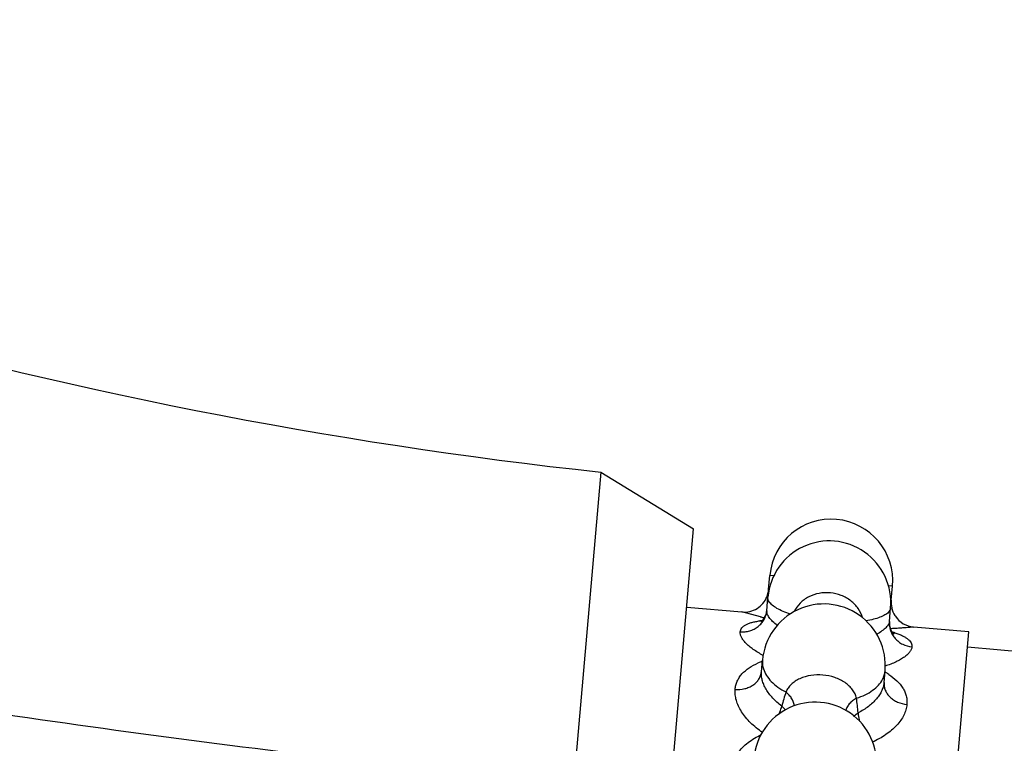
# Model space of a CAD drawing. Units: inches. Extents: x 0 to 55, y 0 to 35.
# Drawn here: x 3.9 to 4.7, y 8.2 to 8.7 of the extents above; entities that cross this region are included whole.
import ezdxf

# ---------------------------------------------------------------- set-up
doc = ezdxf.new("R2010")
doc.units = ezdxf.units.IN
doc.header["$LTSCALE"] = 3.025
doc.header["$MEASUREMENT"] = 0
doc.layers.get('0').update_dxf_attribs({"linetype": 'CONTINUOUS'})

msp = doc.modelspace()

# ---------------------------------------------------------------- linework, layer by layer
at = {"color": 7, "linetype": 'CONTINUOUS'}
for p, q in [((4.39013, 8.37195), (4.31464, 7.50911)), ((4.39013, 8.37195), (4.4654, 8.32585)), ((4.39677, 7.54144), (4.4654, 8.32585)), ((4.52634, 8.27665), (4.52735, 8.2881)), ((4.62596, 8.26793), (4.62697, 8.27939)), ((4.52484, 8.25948), (4.52581, 8.27048)), ((4.45985, 8.26239), (4.50468, 8.25847)), ((4.62446, 8.25076), (4.62542, 8.26176)), ((4.68897, 8.24234), (4.64415, 8.24627)), ((4.63145, 7.58485), (4.68897, 8.24234)), ((5.20591, 8.18457), (4.68788, 8.22989)), ((4.52051, 8.20999), (4.52133, 8.21933)), ((4.62013, 8.20128), (4.62095, 8.21061))]:
    msp.add_line(p, q, dxfattribs=at)
at = {"color": 9, "linetype": 'CONTINUOUS'}
for p, q in [((4.53096, 8.28779), (4.52735, 8.2881)), ((4.62697, 8.27939), (4.62335, 8.27971)), ((4.52666, 8.27651), (4.52634, 8.27665)), ((4.62596, 8.26793), (4.62535, 8.26782)), ((4.51962, 8.25458), (4.50468, 8.25847))]:
    msp.add_line(p, q, dxfattribs=at)
at = {"color": 7, "linetype": 'CONTINUOUS'}
for points in [[(4.52484, 8.25948), (4.52424, 8.25658), (4.5217, 8.25203), (4.52012, 8.25053)], [(4.62833, 8.24042), (4.6281, 8.24061), (4.62625, 8.24291), (4.62455, 8.24781), (4.62446, 8.25076)]]:
    msp.add_lwpolyline(points, dxfattribs=at)
for centre, radius, start, end in [((4.80339, 12.18905), 3.83941, 243.96754, 263.82099), ((4.57716, 8.28375), 0.05, 355, 175), ((4.57561, 8.26612), 0.05, 354.99925, 175.00075), ((4.50645, 8.27838), 0.01997, 319.67824, 337.07041), ((4.50633, 8.27841), 0.02009, 337.10063, 354.96002), ((4.50642, 8.27839), 0.02, 264.99567, 301.91038), ((4.50638, 8.27844), 0.02007, 301.94096, 319.65953), ((4.57114, 8.21497), 0.05, 354.99972, 175.00028), ((4.64599, 8.2662), 0.02011, 175.04767, 192.55465), ((4.64587, 8.26618), 0.01999, 192.59325, 211.91891), ((4.64581, 8.26615), 0.01991, 211.92961, 214.12277), ((4.64589, 8.26619), 0.02, 214.09471, 265.00843), ((4.56417, 8.1353), 0.05, 354.99999, 175.00001)]:
    msp.add_arc(centre, radius, start, end, dxfattribs=at)
at = {"color": 9, "linetype": 'CONTINUOUS'}
for centre, radius, start, end in [((4.60596, 8.61652), 0.37209, 256.58373, 256.77366), ((4.61115, 8.63866), 0.39484, 256.77518, 257.02392), ((4.52914, 8.17792), 0.07401, 97.10936, 97.61631), ((4.52988, 8.172), 0.07996, 96.46382, 97.10746), ((4.60481, 8.16715), 0.07823, 72.41671, 73.49612), ((4.60715, 8.17459), 0.07043, 72.04135, 72.39761), ((4.54059, 8.1632), 0.05844, 109.6294, 112.76664), ((4.59134, 8.1572), 0.06018, 57.28061, 60.32634), ((5.00874, 8.04856), 0.49028, 162.80075, 164.20069), ((4.52485, 8.16757), 0.01889, 35.80361, 50.0238), ((4.10601, 8.12647), 0.49559, 5.80682, 7.19178)]:
    msp.add_arc(centre, radius, start, end, dxfattribs=at)
at = {"color": 7, "linetype": 'CONTINUOUS'}
msp.add_open_spline([(3.08322, 8.33767), (3.13407, 8.32494), (3.23675, 8.30031), (3.39245, 8.26617), (3.5507, 8.23468), (3.71114, 8.20588), (3.87344, 8.17982), (4.03727, 8.15659), (4.20224, 8.13617), (4.31268, 8.12451), (4.36802, 8.11919)], degree=3, knots=[0, 0, 0, 0, 0.120562, 0.24283, 0.366582, 0.491614, 0.617703, 0.744619, 0.872139, 1, 1, 1, 1], dxfattribs=at)
at = {"color": 9, "linetype": 'CONTINUOUS'}
for points, knots in [([(4.52691, 8.2667), (4.52652, 8.26729), (4.52591, 8.2685), (4.52575, 8.26985), (4.52581, 8.27048)], [0, 0, 0, 0, 0.529107, 1, 1, 1, 1]), ([(4.60259, 8.25368), (4.60185, 8.25636), (4.59937, 8.26159), (4.59331, 8.26792), (4.58545, 8.27232), (4.57654, 8.27441), (4.5674, 8.27401), (4.55886, 8.27114), (4.55171, 8.26605), (4.54828, 8.26138), (4.54705, 8.25889)], [0, 0, 0, 0, 0.119237, 0.242532, 0.369902, 0.499717, 0.629589, 0.757109, 0.880597, 1, 1, 1, 1]), ([(4.54406, 8.25662), (4.54203, 8.2573), (4.53828, 8.2587), (4.53332, 8.26113), (4.52951, 8.2637), (4.52757, 8.26569), (4.52691, 8.2667)], [0, 0, 0, 0, 0.318708, 0.593328, 0.820071, 1, 1, 1, 1]), ([(4.62542, 8.26176), (4.62537, 8.26114), (4.62498, 8.25983), (4.62417, 8.25875), (4.62368, 8.25824)], [0, 0, 0, 0, 0.470893, 1, 1, 1, 1]), ([(4.50327, 8.24238), (4.50457, 8.24226), (4.50718, 8.24228), (4.51102, 8.24302), (4.51463, 8.24447), (4.51787, 8.24656), (4.52062, 8.24921), (4.52277, 8.25232), (4.52424, 8.25579), (4.52473, 8.25825), (4.52484, 8.25948)], [0, 0, 0, 0, 0.127941, 0.255642, 0.382327, 0.507931, 0.632331, 0.755604, 0.878158, 1, 1, 1, 1]), ([(4.5334, 8.24739), (4.53206, 8.24841), (4.52969, 8.25044), (4.52725, 8.25324), (4.52589, 8.2554), (4.52523, 8.25686), (4.52486, 8.25825), (4.52481, 8.25916), (4.52485, 8.25958)], [0, 0, 0, 0, 0.329405, 0.604961, 0.721633, 0.824903, 0.91669, 1, 1, 1, 1]), ([(4.62368, 8.25824), (4.62287, 8.25737), (4.62066, 8.25577), (4.61654, 8.25392), (4.61134, 8.25239), (4.60749, 8.25166), (4.60541, 8.25134)], [0, 0, 0, 0, 0.180506, 0.407356, 0.6817, 1, 1, 1, 1]), ([(4.50327, 8.24238), (4.50332, 8.24294), (4.50359, 8.24408), (4.50453, 8.24564), (4.50595, 8.24701), (4.50783, 8.24819), (4.51013, 8.24921), (4.51285, 8.25006), (4.51596, 8.25076), (4.51817, 8.25111), (4.51933, 8.25127)], [0, 0, 0, 0, 0.086651, 0.175975, 0.274224, 0.38585, 0.513416, 0.658103, 0.820323, 1, 1, 1, 1]), ([(4.62447, 8.25087), (4.62439, 8.24999), (4.62388, 8.24863), (4.62276, 8.24698), (4.62157, 8.24565), (4.6201, 8.24432), (4.61768, 8.24246), (4.61562, 8.24122), (4.61415, 8.24044)], [0, 0, 0, 0, 0.174165, 0.277917, 0.394954, 0.525825, 0.670579, 1, 1, 1, 1]), ([(4.62446, 8.25076), (4.62436, 8.24953), (4.62442, 8.24702), (4.62526, 8.24336), (4.62684, 8.23991), (4.62908, 8.23683), (4.63191, 8.23421), (4.63631, 8.23148), (4.64016, 8.2304), (4.64274, 8.23018)], [0, 0, 0, 0, 0.121956, 0.24458, 0.36793, 0.492458, 0.61821, 0.745095, 1, 1, 1, 1]), ([(4.64415, 8.24627), (4.64415, 8.24626), (4.6441, 8.24626), (4.64407, 8.24626), (4.64396, 8.24625), (4.64376, 8.24623), (4.64341, 8.24619), (4.64287, 8.24614), (4.64219, 8.24608), (4.64136, 8.246), (4.64038, 8.24591), (4.6388, 8.24577), (4.6365, 8.24558), (4.63336, 8.24533), (4.62974, 8.24509), (4.62717, 8.24494), (4.62581, 8.24487)], [0, 0, 0, 0, 0.000908, 0.003976, 0.009188, 0.016527, 0.03752, 0.06682, 0.104291, 0.149778, 0.203083, 0.263997, 0.407837, 0.579628, 0.777635, 1, 1, 1, 1]), ([(4.52194, 8.22321), (4.51914, 8.22469), (4.51522, 8.22702), (4.51063, 8.23053), (4.50791, 8.23304), (4.50577, 8.23549), (4.50424, 8.23787), (4.50334, 8.24016), (4.5032, 8.24168), (4.50327, 8.24238)], [0, 0, 0, 0, 0.34044, 0.488859, 0.621465, 0.737897, 0.838487, 0.924686, 1, 1, 1, 1]), ([(4.62886, 8.24159), (4.62995, 8.24124), (4.63201, 8.24051), (4.63487, 8.23929), (4.63733, 8.23799), (4.63936, 8.23661), (4.64096, 8.23513), (4.64209, 8.23356), (4.64273, 8.23189), (4.64279, 8.23073), (4.64274, 8.23018)], [0, 0, 0, 0, 0.179117, 0.340873, 0.485203, 0.612569, 0.724255, 0.822876, 0.912749, 1, 1, 1, 1]), ([(4.64274, 8.23018), (4.64268, 8.22948), (4.64228, 8.228), (4.641, 8.2259), (4.63907, 8.22382), (4.63653, 8.22178), (4.63341, 8.21978), (4.62828, 8.21711), (4.62401, 8.2155), (4.62099, 8.21453)], [0, 0, 0, 0, 0.075307, 0.161457, 0.262014, 0.378465, 0.511102, 0.659534, 1, 1, 1, 1]), ([(4.49918, 8.19568), (4.49928, 8.19682), (4.49966, 8.19909), (4.5008, 8.20235), (4.50249, 8.20541), (4.50548, 8.20928), (4.51056, 8.21353), (4.51536, 8.216), (4.51797, 8.2171)], [0, 0, 0, 0, 0.114638, 0.228733, 0.344236, 0.463101, 0.716932, 1, 1, 1, 1]), ([(4.52133, 8.21933), (4.52123, 8.21816), (4.52127, 8.21575), (4.52178, 8.21341), (4.52214, 8.21226)], [0, 0, 0, 0, 0.493152, 1, 1, 1, 1]), ([(4.49918, 8.19568), (4.50175, 8.19546), (4.50566, 8.19572), (4.51047, 8.1973), (4.51368, 8.19903), (4.5164, 8.20124), (4.51852, 8.20388), (4.51995, 8.20683), (4.52042, 8.20894), (4.52051, 8.20999)], [0, 0, 0, 0, 0.272678, 0.405136, 0.533098, 0.655992, 0.77398, 0.888195, 1, 1, 1, 1]), ([(4.53699, 8.18204), (4.53565, 8.18306), (4.5331, 8.18514), (4.52964, 8.18851), (4.52667, 8.19204), (4.52425, 8.19568), (4.52239, 8.19936), (4.52112, 8.20301), (4.52045, 8.20658), (4.52042, 8.20893), (4.52052, 8.21006)], [0, 0, 0, 0, 0.148995, 0.29191, 0.42816, 0.557353, 0.678997, 0.792765, 0.89926, 1, 1, 1, 1]), ([(4.52214, 8.21226), (4.52272, 8.21042), (4.5245, 8.20674), (4.52855, 8.20176), (4.53393, 8.19724), (4.53813, 8.1947), (4.54039, 8.19353)], [0, 0, 0, 0, 0.215609, 0.45269, 0.714452, 1, 1, 1, 1]), ([(4.5977, 8.18851), (4.59744, 8.18971), (4.59661, 8.19211), (4.59458, 8.19544), (4.59183, 8.19851), (4.58719, 8.20223), (4.58005, 8.20568), (4.5705, 8.20765), (4.56075, 8.20737), (4.55312, 8.20521), (4.54791, 8.20236), (4.54466, 8.19981), (4.54209, 8.19688), (4.54085, 8.19466), (4.54039, 8.19353)], [0, 0, 0, 0, 0.052216, 0.10728, 0.165626, 0.227424, 0.359933, 0.5, 0.640067, 0.772576, 0.834375, 0.89272, 0.947784, 1, 1, 1, 1]), ([(4.61892, 8.20379), (4.61948, 8.20486), (4.62039, 8.20708), (4.62085, 8.20944), (4.62095, 8.21061)], [0, 0, 0, 0, 0.506848, 1, 1, 1, 1]), ([(4.62387, 8.20783), (4.62625, 8.2063), (4.63054, 8.20303), (4.63481, 8.19797), (4.63709, 8.19364), (4.63822, 8.19033), (4.63877, 8.18692), (4.63876, 8.18462), (4.63865, 8.18348)], [0, 0, 0, 0, 0.283075, 0.536887, 0.65575, 0.77127, 0.885373, 1, 1, 1, 1]), ([(4.5977, 8.18851), (4.60013, 8.18928), (4.6047, 8.19105), (4.61079, 8.19457), (4.61564, 8.19877), (4.61803, 8.20209), (4.61892, 8.20379)], [0, 0, 0, 0, 0.285548, 0.54731, 0.784391, 1, 1, 1, 1]), ([(4.62014, 8.20134), (4.62004, 8.20021), (4.61961, 8.19791), (4.61833, 8.1945), (4.61644, 8.19113), (4.61304, 8.18661), (4.60739, 8.18136), (4.60199, 8.17809), (4.59906, 8.17661)], [0, 0, 0, 0, 0.100595, 0.207252, 0.321187, 0.442849, 0.708241, 1, 1, 1, 1]), ([(4.62013, 8.20128), (4.62004, 8.20022), (4.62013, 8.19807), (4.62103, 8.19491), (4.62267, 8.19195), (4.62496, 8.18929), (4.62782, 8.18704), (4.63228, 8.18465), (4.63608, 8.18371), (4.63865, 8.18348)], [0, 0, 0, 0, 0.111785, 0.225938, 0.343865, 0.466742, 0.594709, 0.727227, 1, 1, 1, 1]), ([(4.52147, 8.1606), (4.51969, 8.16182), (4.51629, 8.16435), (4.51165, 8.16848), (4.50766, 8.17284), (4.50437, 8.17737), (4.50181, 8.18198), (4.50004, 8.18661), (4.4991, 8.19119), (4.49905, 8.19422), (4.49918, 8.19568)], [0, 0, 0, 0, 0.149168, 0.292414, 0.428634, 0.55735, 0.678362, 0.791895, 0.898681, 1, 1, 1, 1]), ([(4.54728, 8.18195), (4.5472, 8.18298), (4.54674, 8.18509), (4.5453, 8.18813), (4.54316, 8.19101), (4.54137, 8.19272), (4.54039, 8.19353)], [0, 0, 0, 0, 0.223561, 0.464541, 0.724282, 1, 1, 1, 1]), ([(4.53482, 8.17546), (4.53508, 8.17603), (4.53595, 8.17817), (4.5366, 8.1804), (4.53699, 8.18204)], [0, 0, 0, 0, 0.2688, 1, 1, 1, 1]), ([(4.5977, 8.18851), (4.59658, 8.18788), (4.59449, 8.18648), (4.59186, 8.18397), (4.58991, 8.18119), (4.58911, 8.17915), (4.58887, 8.17814)], [0, 0, 0, 0, 0.275982, 0.53618, 0.777067, 1, 1, 1, 1]), ([(4.63865, 8.18348), (4.63853, 8.18202), (4.63795, 8.17903), (4.63622, 8.17467), (4.63366, 8.1704), (4.62908, 8.16476), (4.62315, 8.15977), (4.61625, 8.15554), (4.61245, 8.15364), (4.61047, 8.15274)], [0, 0, 0, 0, 0.10131, 0.208097, 0.321657, 0.442727, 0.70741, 0.850752, 1, 1, 1, 1]), ([(4.5953, 8.17377), (4.59558, 8.17404), (4.59674, 8.1751), (4.59803, 8.17602), (4.59906, 8.17661)], [0, 0, 0, 0, 0.244595, 1, 1, 1, 1]), ([(4.59906, 8.17661), (4.59909, 8.17608), (4.59926, 8.17373), (4.59963, 8.17139), (4.60008, 8.16963)], [0, 0, 0, 0, 0.227835, 1, 1, 1, 1]), ([(4.49282, 8.12295), (4.49315, 8.12677), (4.49493, 8.13436), (4.50086, 8.14452), (4.50954, 8.15295), (4.51661, 8.1571), (4.52038, 8.15889)], [0, 0, 0, 0, 0.242513, 0.485148, 0.735776, 1, 1, 1, 1])]:
    msp.add_open_spline(points, degree=3, knots=knots, dxfattribs=at)

doc.saveas('drawing.dxf')
